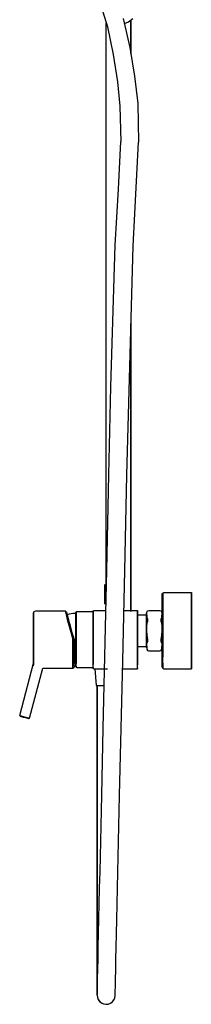
# Model space of a CAD drawing. Extents: x 0 to 355, y 0 to 1437.
# Drawn here: x 202 to 355, y 0 to 877 of the extents above; entities that cross this region are included whole.
import ezdxf

# ---------------------------------------------------------------- set-up
doc = ezdxf.new("R2010")
doc.units = 0
doc.header["$MEASUREMENT"] = 0

msp = doc.modelspace()

# ---------------------------------------------------------------- linework, layer by layer
for p, q in [((272.95, 894.01), (280.05, 870.98)), ((294.22, 878.49), (300.12, 852.58)), ((299, 875.41), (302.67, 878.28)), ((279, 370.4), (279, 874.38)), ((279, 370.4), (279, 874.38)), ((280.05, 870.98), (285.39, 846.4)), ((295.26, 873.9), (299, 875.41)), ((301, 847.24), (301, 876.97)), ((301, 876.97), (301, 847.24)), ((300.12, 852.58), (304.33, 827.05)), ((285.39, 846.4), (289.14, 822.07)), ((304.33, 827.05), (307.17, 802.56)), ((289.14, 822.07), (291.28, 800.31)), ((291.28, 800.31), (291.98, 768.69)), ((307.17, 802.56), (307.97, 768.14)), ((290.09, 726.3), (291.98, 768.69)), ((303.08, 675.61), (307.97, 768.14)), ((287.12, 676.31), (290.09, 726.3)), ((283.29, 550.14), (287.12, 676.31)), ((297.51, 471.54), (303.08, 675.61)), ((301, 350), (301, 606.57)), ((301, 606.57), (301, 350)), ((281.52, 471.91), (283.29, 550.14)), ((279.59, 386.84), (281.52, 471.91)), ((295.58, 386.48), (297.51, 471.54)), ((276.4, 246.12), (279.59, 386.84)), ((293.76, 305.94), (295.58, 386.48)), ((277.94, 373.86), (279.14, 374.59)), ((277.94, 373.86), (277.94, 356.83)), ((277.94, 373.86), (278.24, 373.86)), ((277.94, 356.83), (277.94, 373.86)), ((278.24, 373.86), (279.14, 373.86)), ((329, 365.5), (329.5, 366.5)), ((329, 364.3), (329, 365.5)), ((329, 365.5), (329, 364.3)), ((329, 364.3), (329, 361.1)), ((329, 361.1), (329, 364.3)), ((329, 356), (329, 361.1)), ((329, 361.1), (329, 356)), ((329.5, 366.5), (330.5, 367)), ((329.5, 365.3), (329.5, 366.5)), ((329.5, 366.5), (329.5, 365.3)), ((329.5, 362), (329.5, 365.3)), ((329.5, 365.3), (329.5, 362)), ((329.5, 362), (329.5, 356.7)), ((329.5, 356.7), (329.5, 362)), ((330.5, 367), (355, 367)), ((355, 365.8), (355, 367)), ((355, 367), (355, 365.8)), ((355, 362.4), (355, 365.8)), ((355, 365.8), (355, 362.4)), ((355, 362.4), (355, 357)), ((355, 357), (355, 362.4)), ((267.38, 350.73), (268.15, 351)), ((268.15, 351), (278.78, 351)), ((277.94, 356.83), (278.24, 356.83)), ((278.24, 356.83), (279.14, 356.83)), ((294.78, 351), (307, 351)), ((307, 351), (307, 350.36)), ((307, 350.36), (307, 351)), ((316, 350.59), (317, 351)), ((317, 351), (327, 351)), ((327, 351), (328, 350.59)), ((329, 349.2), (329, 356)), ((329, 356), (329, 349.2)), ((329.5, 349.7), (329.5, 356.7)), ((329.5, 356.7), (329.5, 349.7)), ((355, 357), (355, 349.9)), ((355, 349.9), (355, 357)), ((214.3, 348.5), (214.8, 350)), ((214.3, 348.5), (214.3, 347.6)), ((214.3, 347.6), (214.3, 348.5)), ((214.3, 347.6), (214.3, 341.6)), ((214.3, 341.6), (214.3, 347.6)), ((214.8, 350), (216.3, 350.5)), ((216.3, 350.5), (242.3, 350.5)), ((242.3, 350.5), (242.6, 349.6)), ((242.3, 350.5), (243.6, 349.5)), ((242.6, 349.6), (243.2, 347.1)), ((243.2, 347.1), (244.3, 343)), ((243.6, 349.5), (243.8, 348.6)), ((243.8, 348.6), (244.5, 346.2)), ((244.13, 347.46), (246.3, 348)), ((244.3, 343), (245.8, 337.7)), ((244.5, 346.2), (245.5, 342.3)), ((245.5, 342.3), (246.9, 337.2)), ((246.3, 348), (249.3, 348.5)), ((249.3, 348.5), (252, 348.5)), ((252, 348.9), (252.29, 349.63)), ((252, 348.9), (252, 348.5)), ((252, 348.9), (252, 348.01)), ((252, 348.01), (252, 348.9)), ((252, 348.5), (252, 348.9)), ((252, 348.01), (252, 345.66)), ((252, 345.66), (252, 348.01)), ((252, 345.66), (252, 341.91)), ((252, 341.91), (252, 345.66)), ((252.29, 349.63), (252.86, 350)), ((252.29, 349.63), (252.29, 348.75)), ((252.29, 348.75), (252.29, 349.63)), ((252.29, 348.75), (252.29, 346.32)), ((252.29, 346.32), (252.29, 348.75)), ((252.29, 346.32), (252.29, 342.43)), ((252.29, 342.43), (252.29, 346.32)), ((252.29, 342.43), (252.29, 337.28)), ((252.29, 337.28), (252.29, 342.43)), ((252.86, 350), (267, 350)), ((267, 350.2), (267.38, 350.73)), ((267, 350), (267, 350.2)), ((267, 350.2), (267, 350)), ((267.38, 350.73), (267.38, 350.1)), ((267.38, 350.1), (267.38, 350.73)), ((267.38, 350.1), (267.38, 348.35)), ((267.38, 348.35), (267.38, 350.1)), ((267.38, 348.35), (267.38, 345.55)), ((267.38, 345.55), (267.38, 348.35)), ((267.38, 345.55), (267.38, 341.84)), ((267.38, 341.84), (267.38, 345.55)), ((294.7, 347.33), (294.8, 347.2)), ((307, 350.36), (307, 348.56)), ((307, 348.56), (307, 350.36)), ((307, 348.56), (307, 345.7)), ((307, 345.7), (307, 348.56)), ((307, 346.98), (315, 346.98)), ((307, 345.7), (307, 341.95)), ((307, 341.95), (307, 345.7)), ((310, 346.98), (315, 346.98)), ((315, 348.13), (315.3, 349.36)), ((315, 348.13), (315, 347.56)), ((315, 347.56), (315, 348.13)), ((315, 346.09), (315, 347.56)), ((315, 347.56), (315, 346.98)), ((315, 347.56), (315, 346.09)), ((315, 346.98), (315, 347.56)), ((315, 322.28), (315, 346.09)), ((315, 346.09), (315, 322.28)), ((315.2, 346.81), (315.42, 348.98)), ((315.2, 346.81), (315.36, 344.62)), ((315.3, 349.36), (316, 350.59)), ((315.36, 344.62), (316, 343.08)), ((315.42, 348.98), (316, 350.31)), ((316, 350.31), (316, 350.59)), ((316, 350.59), (316, 350.31)), ((316, 341.75), (316, 343.08)), ((316, 343.08), (316, 341.75)), ((328, 350.59), (328.7, 349.36)), ((328, 350.59), (328, 350.31)), ((328, 350.31), (328, 350.59)), ((328, 350.31), (328.58, 348.98)), ((328, 343.08), (328.64, 344.62)), ((328, 341.75), (328, 343.08)), ((328, 343.08), (328, 341.75)), ((328.58, 348.98), (328.8, 346.81)), ((328.64, 344.62), (328.8, 346.81)), ((328.7, 349.36), (329, 348.13)), ((329, 341.4), (329, 349.2)), ((329, 348.13), (329, 349.2)), ((329, 349.2), (329, 348.13)), ((329, 349.2), (329, 341.4)), ((329, 346.09), (329, 347.56)), ((329, 347.56), (329, 346.09)), ((329, 343.72), (329, 346.09)), ((329, 346.09), (329, 343.72)), ((329, 340.53), (329, 343.72)), ((329, 343.72), (329, 340.53)), ((329.5, 341.6), (329.5, 349.7)), ((329.5, 349.7), (329.5, 341.6)), ((355, 341.7), (355, 349.9)), ((355, 349.9), (355, 341.7)), ((214.3, 336.7), (214.3, 341.6)), ((214.3, 341.6), (214.3, 336.7)), ((214.3, 336.7), (214.3, 331)), ((214.3, 331), (214.3, 336.7)), ((245.8, 337.7), (247.5, 331.6)), ((246.9, 337.2), (248.5, 331.3)), ((252, 341.91), (252, 336.91)), ((252, 336.91), (252, 341.91)), ((252, 325), (252, 336.91)), ((252, 336.91), (252, 325)), ((252.29, 331.32), (252.29, 337.28)), ((252.29, 337.28), (252.29, 331.32)), ((267.38, 337.55), (267.38, 341.84)), ((267.38, 341.84), (267.38, 337.55)), ((267.38, 333), (267.38, 337.55)), ((267.38, 337.55), (267.38, 333)), ((307, 337.6), (307, 341.95)), ((307, 341.95), (307, 337.6)), ((307, 333), (307, 337.6)), ((307, 337.6), (307, 333)), ((315.1, 333), (315.24, 337.12)), ((315.24, 337.12), (316, 340.94)), ((316, 340.94), (316, 341.75)), ((316, 341.75), (316, 340.94)), ((328, 341.75), (328, 340.94)), ((328, 340.94), (328, 341.75)), ((328, 340.94), (328.76, 337.12)), ((328.76, 337.12), (328.9, 333)), ((329, 333), (329, 341.4)), ((329, 341.4), (329, 333)), ((329, 340.53), (329, 336.93)), ((329, 336.93), (329, 340.53)), ((329, 333), (329, 336.93)), ((329, 336.93), (329, 333)), ((329.5, 333), (329.5, 341.6)), ((329.5, 341.6), (329.5, 333)), ((355, 341.7), (355, 333)), ((355, 333), (355, 341.7)), ((214.3, 331), (214.3, 325)), ((214.3, 325), (214.3, 331)), ((214.3, 325), (214.3, 319)), ((214.3, 319), (214.3, 325)), ((247.5, 331.6), (249.3, 325)), ((248.5, 331.3), (250.3, 325)), ((249.3, 318.4), (249.3, 325)), ((249.3, 325), (249.3, 318.4)), ((250.3, 325), (250.3, 318.7)), ((252, 325), (252, 318.82)), ((252, 318.82), (252, 325)), ((252.29, 325), (252.29, 331.32)), ((252.29, 331.32), (252.29, 325)), ((252.29, 325), (252.29, 318.68)), ((252.29, 318.68), (252.29, 325)), ((267.38, 333), (267.38, 328.45)), ((267.38, 328.45), (267.38, 333)), ((267.38, 328.45), (267.38, 324.16)), ((267.38, 324.16), (267.38, 328.45)), ((307, 333), (307, 328.39)), ((307, 328.39), (307, 333)), ((307, 328.39), (307, 324.05)), ((307, 324.05), (307, 328.39)), ((315.1, 333), (315.24, 328.87)), ((315.24, 328.87), (316, 325.05)), ((316, 324.24), (316, 325.05)), ((316, 325.05), (316, 324.24)), ((328, 325.05), (328.76, 328.87)), ((328, 324.24), (328, 325.05)), ((328, 325.05), (328, 324.24)), ((328.76, 328.87), (328.9, 333)), ((329, 324.6), (329, 333)), ((329, 329.07), (329, 333)), ((329, 333), (329, 329.07)), ((329, 333), (329, 324.6)), ((329, 329.07), (329, 325.47)), ((329, 325.47), (329, 329.07)), ((329, 322.28), (329, 325.47)), ((329, 325.47), (329, 322.28)), ((329.5, 324.4), (329.5, 333)), ((329.5, 333), (329.5, 324.4)), ((355, 324.3), (355, 333)), ((355, 333), (355, 324.3)), ((214.3, 313.3), (214.3, 319)), ((214.3, 319), (214.3, 313.3)), ((249.3, 312.3), (249.3, 318.4)), ((249.3, 318.4), (249.3, 312.3)), ((250.3, 318.7), (250.3, 312.8)), ((252, 318.82), (252, 313.09)), ((252, 313.09), (252, 318.82)), ((252.29, 318.68), (252.29, 312.72)), ((252.29, 312.72), (252.29, 318.68)), ((267.38, 324.16), (267.38, 320.45)), ((267.38, 320.45), (267.38, 324.16)), ((267.38, 320.45), (267.38, 317.65)), ((267.38, 317.65), (267.38, 320.45)), ((267.38, 315.9), (267.38, 317.65)), ((267.38, 317.65), (267.38, 315.9)), ((267.38, 315.9), (267.38, 315.26)), ((267.38, 315.26), (267.38, 315.9)), ((307, 324.05), (307, 320.29)), ((307, 320.29), (307, 324.05)), ((307, 320.29), (307, 317.43)), ((307, 317.43), (307, 320.29)), ((307, 318.98), (315, 318.98)), ((307, 315.63), (307, 317.43)), ((307, 317.43), (307, 315.63)), ((315, 322.28), (315, 319.91)), ((315, 319.91), (315, 322.28)), ((315, 319.91), (315, 318.43)), ((315, 318.43), (315, 319.91)), ((315, 319.49), (315, 318.98)), ((315, 318.98), (315, 318.43)), ((315, 318.43), (315, 318.98)), ((315, 317.86), (315, 318.43)), ((315, 318.43), (315, 317.86)), ((315, 317.86), (315.3, 316.63)), ((315.2, 319.19), (315.36, 321.38)), ((315.2, 319.19), (315.25, 319.83)), ((315.2, 319.19), (315.42, 317.01)), ((315.3, 316.63), (316, 315.41)), ((315.36, 321.38), (316, 322.91)), ((315.42, 317.01), (316, 315.69)), ((316, 322.91), (316, 324.24)), ((316, 324.24), (316, 322.91)), ((328, 324.24), (328, 322.91)), ((328, 322.91), (328, 324.24)), ((328, 322.91), (328.64, 321.38)), ((328, 315.69), (328.58, 317.01)), ((328, 315.41), (328.7, 316.63)), ((328.58, 317.01), (328.8, 319.19)), ((328.64, 321.38), (328.8, 319.19)), ((328.7, 316.63), (329, 317.86)), ((329, 324.6), (329, 317.86)), ((329, 317.86), (329, 324.6)), ((329, 319.91), (329, 322.28)), ((329, 322.28), (329, 319.91)), ((329, 319.91), (329, 318.43)), ((329, 318.43), (329, 319.91)), ((329, 304.9), (329, 317.86)), ((329, 317.86), (329, 304.9)), ((329, 317.86), (329, 317.86)), ((329, 317.86), (329, 317.86)), ((329.5, 316.3), (329.5, 324.4)), ((329.5, 324.4), (329.5, 316.3)), ((329.5, 309.3), (329.5, 316.3)), ((329.5, 316.3), (329.5, 309.3)), ((355, 316.1), (355, 324.3)), ((355, 324.3), (355, 316.1)), ((355, 309), (355, 316.1)), ((355, 316.1), (355, 309)), ((214.3, 308.4), (214.3, 313.3)), ((214.3, 313.3), (214.3, 308.4)), ((214.3, 304.6), (214.3, 308.4)), ((214.3, 308.4), (214.3, 304.6)), ((249.3, 307), (249.3, 312.3)), ((249.3, 312.3), (249.3, 307)), ((250.3, 312.8), (250.3, 307.7)), ((250.3, 307.7), (250.3, 303.8)), ((252, 308.09), (252, 313.09)), ((252, 313.09), (252, 308.09)), ((252, 308.09), (252, 301.98)), ((252, 301.98), (252, 308.09)), ((252.29, 307.57), (252.29, 312.72)), ((252.29, 312.72), (252.29, 307.57)), ((252.29, 307.57), (252.29, 303.67)), ((252.29, 303.67), (252.29, 307.57)), ((267.38, 315.24), (267.38, 313.94)), ((267.38, 313.94), (267.38, 315.24)), ((267.38, 313.94), (267.38, 311.72)), ((267.38, 311.72), (267.38, 313.94)), ((267.38, 311.72), (267.38, 306.57)), ((267.38, 306.57), (267.38, 311.72)), ((307, 315), (307, 315.63)), ((307, 315.63), (307, 315)), ((307, 315), (307, 313.76)), ((307, 313.76), (307, 315)), ((307, 313.76), (307, 311.57)), ((307, 311.57), (307, 313.76)), ((307, 311.57), (307, 306.35)), ((307, 306.35), (307, 311.57)), ((316, 315.41), (316, 315.69)), ((316, 315.69), (316, 315.41)), ((316, 315.41), (317, 315)), ((317, 315), (327, 315)), ((327, 315), (328, 315.41)), ((328, 315.41), (328, 315.69)), ((328, 315.69), (328, 315.41)), ((329.5, 304), (329.5, 309.3)), ((355, 309), (355, 303.6)), ((355, 303.6), (355, 309)), ((201.81, 257.39), (214.3, 304.02)), ((210.5, 255.06), (222.41, 299.5)), ((214.3, 304.02), (214.3, 304.6)), ((214.3, 304.6), (214.3, 302.4)), ((214.3, 304.6), (214.3, 304.02)), ((214.3, 302.4), (214.3, 304.6)), ((214.3, 301.7), (214.3, 302.4)), ((222.41, 299.5), (249.3, 299.5)), ((249.3, 307), (249.3, 302.9)), ((249.3, 302.9), (249.3, 307)), ((249.3, 300.4), (249.3, 302.9)), ((249.3, 299.5), (250.3, 300.5)), ((249.3, 300.4), (249.3, 299.5)), ((249.3, 299.5), (249.3, 300.4)), ((250.3, 301.4), (250.3, 303.8)), ((250.3, 301.5), (252, 301.5)), ((250.3, 301.4), (250.3, 300.5)), ((252, 301.1), (252, 301.98)), ((252, 301.98), (252, 301.1)), ((252, 301.1), (252, 301.5)), ((252, 301.5), (252, 301.1)), ((252, 301.1), (252.29, 300.37)), ((252.29, 301.25), (252.29, 303.67)), ((252.29, 300.37), (252.29, 301.25)), ((252.29, 301.25), (252.29, 300.37)), ((252.29, 300.37), (252.86, 300)), ((252.86, 300), (267.05, 300)), ((267, 300.1), (267.38, 299.37)), ((267.38, 306.57), (267.38, 302.67)), ((267.38, 302.67), (267.38, 306.57)), ((267.38, 300.25), (267.38, 302.67)), ((267.38, 299.37), (267.38, 300.25)), ((267.38, 300.25), (267.38, 299.37)), ((267.38, 299.37), (268.15, 299)), ((268.15, 299), (280.11, 299)), ((268.93, 299), (270, 284)), ((292.39, 245.76), (293.76, 305.94)), ((293.6, 299), (307, 299)), ((307, 306.35), (307, 302.38)), ((307, 302.38), (307, 306.35)), ((307, 299.88), (307, 302.38)), ((307, 299.88), (307, 299)), ((307, 299), (307, 299.88)), ((329, 301.7), (329, 304.9)), ((329, 301.7), (329, 300.5)), ((329, 300.5), (329, 301.7)), ((329, 300.5), (329.5, 299.5)), ((329.5, 304), (329.5, 300.7)), ((329.5, 300.7), (329.5, 304)), ((329.5, 299.5), (329.5, 300.7)), ((329.5, 300.7), (329.5, 299.5)), ((329.5, 299.5), (330.5, 299)), ((330.5, 299), (355, 299)), ((355, 303.6), (355, 300.2)), ((355, 300.2), (355, 303.6)), ((355, 299), (355, 300.2)), ((355, 300.2), (355, 299)), ((270, 284), (270.3, 284)), ((270.3, 284), (271, 284)), ((270.3, 284), (271.2, 284)), ((271, 284), (271, 118)), ((271, 118), (271, 284)), ((271.2, 284), (272.6, 284)), ((272.6, 284), (274.5, 284)), ((274.5, 284), (276.7, 284)), ((276.7, 284), (277.26, 284)), ((201.81, 257.39), (202, 257.34)), ((201.81, 257.39), (202.16, 256.78)), ((202, 257.34), (202.39, 257.24)), ((202.16, 256.78), (202.26, 256.76)), ((202.26, 256.76), (202.64, 256.65)), ((202.39, 257.24), (203.06, 257.06)), ((202.64, 256.65), (203.22, 256.5)), ((203.06, 257.06), (204.03, 256.8)), ((203.22, 256.5), (204.09, 256.26)), ((204.03, 256.8), (204.99, 256.54)), ((204.09, 256.26), (205.06, 256.01)), ((204.99, 256.54), (206.15, 256.23)), ((205.06, 256.01), (206.02, 255.75)), ((206.02, 255.75), (206.99, 255.49)), ((206.15, 256.23), (207.31, 255.92)), ((206.99, 255.49), (207.96, 255.23)), ((207.31, 255.92), (208.28, 255.66)), ((207.96, 255.23), (208.82, 255)), ((208.28, 255.66), (209.24, 255.4)), ((208.82, 255), (209.4, 254.84)), ((209.24, 255.4), (209.92, 255.22)), ((209.4, 254.84), (209.79, 254.74)), ((209.79, 254.74), (209.89, 254.71)), ((209.89, 254.71), (210.5, 255.06)), ((209.92, 255.22), (210.31, 255.12)), ((210.31, 255.12), (210.5, 255.06)), ((275.04, 186.33), (276.4, 246.12)), ((291.04, 185.97), (292.39, 245.76)), ((273.5, 118.15), (275.04, 186.33)), ((289.49, 117.79), (291.04, 185.97)), ((271, 103.64), (271, 118)), ((271, 118), (271, 103.64)), ((273.17, 103.8), (273.5, 118.15)), ((289.17, 103.43), (289.49, 117.79)), ((271, 89.53), (271, 103.64)), ((271, 103.64), (271, 89.53)), ((272.85, 89.69), (273.17, 103.8)), ((288.85, 89.33), (289.17, 103.43)), ((271, 89.53), (271, 75.9)), ((271, 75.9), (271, 89.53)), ((272.54, 76.07), (272.85, 89.69)), ((288.54, 75.7), (288.85, 89.33)), ((271, 63), (271, 75.9)), ((271, 75.9), (271, 63)), ((272.25, 63.17), (272.54, 76.07)), ((288.24, 62.8), (288.54, 75.7)), ((271, 51.04), (271, 63)), ((271, 63), (271, 51.04)), ((271.98, 51.21), (272.25, 63.17)), ((287.97, 50.84), (288.24, 62.8)), ((271, 40.22), (271, 51.04)), ((271, 51.04), (271, 40.22)), ((271.73, 40.39), (271.98, 51.21)), ((287.73, 40.03), (287.97, 50.84)), ((271, 40.22), (271, 30.73)), ((271, 30.73), (271, 40.22)), ((271.52, 30.91), (271.73, 40.39)), ((287.51, 30.54), (287.73, 40.03)), ((271, 22.74), (271, 30.73)), ((271, 30.73), (271, 22.74)), ((271.34, 22.91), (271.52, 30.91)), ((287.33, 22.55), (287.51, 30.54)), ((271, 16.37), (271, 22.74)), ((271, 22.74), (271, 16.37)), ((271.19, 16.55), (271.34, 22.91)), ((287.19, 16.19), (287.33, 22.55)), ((271, 11.75), (271, 16.37)), ((271, 16.37), (271, 11.75)), ((271, 11.75), (271, 8.94)), ((271, 8.94), (271, 11.75)), ((271, 8.18), (271.02, 9.12)), ((271, 8.94), (271.02, 9.1)), ((271, 8.94), (271.02, 8.82)), ((271.02, 9.12), (271.09, 11.93)), ((271.09, 11.93), (271.19, 16.55)), ((287.02, 8.76), (287.08, 11.56)), ((287.08, 11.56), (287.19, 16.19)), ((271, 8.28), (271.22, 6.22)), ((271, 8.18), (271.24, 6.13)), ((271.22, 6.22), (271.92, 4.28)), ((271.24, 6.13), (271.97, 4.19)), ((271.92, 4.28), (273.14, 2.54)), ((271.97, 4.19), (273.21, 2.46)), ((273.14, 2.54), (274.79, 1.2)), ((273.21, 2.46), (274.88, 1.15)), ((274.79, 1.2), (276.68, 0.36)), ((274.88, 1.15), (276.78, 0.34)), ((276.68, 0.36), (278.72, 0)), ((276.78, 0.34), (278.82, 0)), ((278.72, 0), (280.78, 0.22)), ((278.82, 0), (280.87, 0.24)), ((280.78, 0.22), (282.72, 0.92)), ((280.87, 0.24), (282.81, 0.97)), ((282.72, 0.92), (284.46, 2.14)), ((282.81, 0.97), (284.53, 2.21)), ((284.46, 2.14), (285.8, 3.79)), ((284.53, 2.21), (285.85, 3.87)), ((285.8, 3.79), (286.64, 5.68)), ((285.85, 3.87), (286.66, 5.78)), ((286.64, 5.68), (286.99, 7.72)), ((286.66, 5.78), (287, 7.82)), ((286.99, 7.72), (287.03, 8.66)), ((286.99, 7.78), (286.99, 7.72)), ((287, 7.82), (287.02, 8.76)), ((287.02, 8.75), (287.03, 8.66))]:
    msp.add_line(p, q)

doc.saveas('drawing.dxf')
